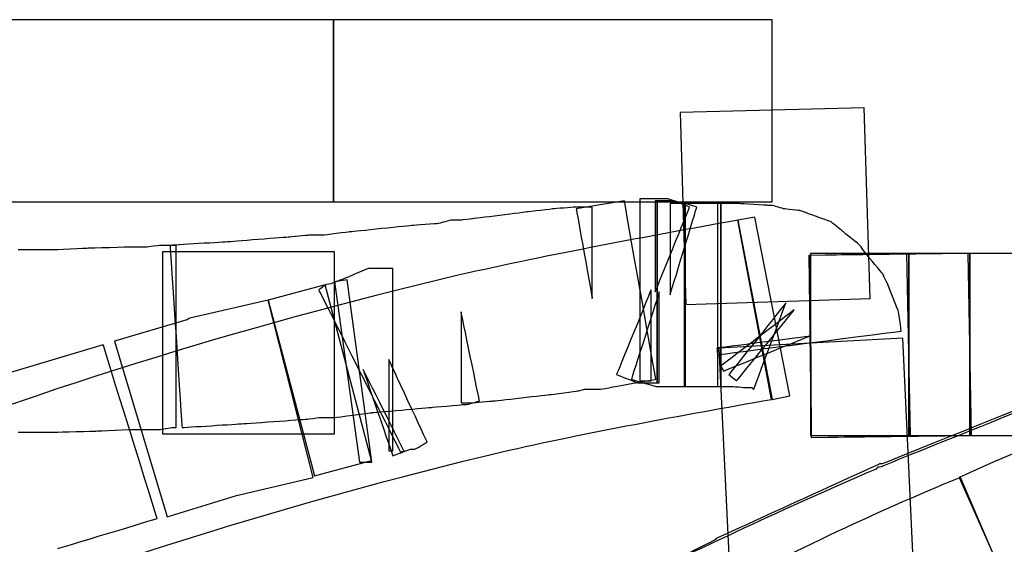
# Model space of a CAD drawing. Units: millimetres. Extents: x 10131 to 11589, y -2646 to -1615.
# Drawn here: x 10388 to 10399, y -2140 to -2134 of the extents above; entities that cross this region are included whole.
import ezdxf

# ---------------------------------------------------------------- set-up
doc = ezdxf.new("R2010")
doc.units = ezdxf.units.MM
doc.layers.add('layer 1', color=7, linetype='Continuous')

# ---------------------------------------------------------------- blocks, each defined once
blk = doc.blocks.new('HAI')
at = {"layer": 'layer 1', "color": 7}
for points, knots in [([(16194.474, 4952.899), (16194.474, 4952.899), (16194.474, 4952.899), (16189.864, 4952.899), (16189.864, 4952.899)], [0.5, 0.5, 0.5, 0.5, 0.5, 0.75, 0.75, 0.75, 0.75]), ([(16194.474, 4950.985), (16194.474, 4950.985), (16194.474, 4950.985), (16194.474, 4952.899), (16194.474, 4952.899)], [0.25, 0.25, 0.25, 0.25, 0.25, 0.5, 0.5, 0.5, 0.5]), ([(16199.083, 4952.899), (16199.083, 4952.899), (16199.083, 4952.899), (16194.474, 4952.899), (16194.474, 4952.899)], [0.5, 0.5, 0.5, 0.5, 0.5, 0.75, 0.75, 0.75, 0.75]), ([(16194.474, 4952.899), (16194.474, 4952.899), (16194.474, 4952.899), (16194.474, 4950.985), (16194.474, 4950.985)], [0.75, 0.75, 0.75, 0.75, 0.75, 1, 1, 1, 1]), ([(16199.083, 4950.985), (16199.083, 4950.985), (16199.083, 4950.985), (16199.083, 4952.899), (16199.083, 4952.899)], [0.25, 0.25, 0.25, 0.25, 0.25, 0.5, 0.5, 0.5, 0.5]), ([(16200.049, 4951.973), (16200.049, 4951.973), (16200.049, 4951.973), (16198.115, 4951.923), (16198.115, 4951.923)], [0.25, 0.25, 0.25, 0.25, 0.25, 0.5, 0.5, 0.5, 0.5]), ([(16198.115, 4951.923), (16198.115, 4951.923), (16198.115, 4951.923), (16198.177, 4949.906), (16198.177, 4949.906)], [0.5, 0.5, 0.5, 0.5, 0.5, 0.75, 0.75, 0.75, 0.75]), ([(16197.86, 4949.122), (16197.86, 4949.122), (16197.86, 4949.122), (16197.53, 4950.997), (16197.53, 4950.997)], [0.9787234, 0.9787234, 0.9787234, 0.9787234, 0.97872341, 1, 1, 1, 1]), ([(16197.991, 4951.016), (16197.991, 4951.016), (16197.991, 4951.016), (16197.692, 4951.016), (16197.692, 4951.016)], [0.85714286, 0.85714286, 0.85714286, 0.85714286, 0.85714287, 0.92857143, 0.92857143, 0.92857143, 0.92857143]), ([(16197.692, 4951.016), (16197.692, 4951.016), (16197.692, 4951.016), (16197.692, 4949.104), (16197.692, 4949.104)], [0.92857143, 0.92857143, 0.92857143, 0.92857143, 0.92857144, 1, 1, 1, 1]), ([(16197.873, 4950.997), (16197.873, 4950.997), (16197.873, 4950.997), (16197.854, 4950.997), (16197.854, 4950.997)], [0.5, 0.5, 0.5, 0.5, 0.50000001, 0.57142857, 0.57142857, 0.57142857, 0.57142857]), ([(16197.854, 4950.997), (16197.854, 4950.997), (16197.854, 4950.997), (16197.854, 4950.041), (16197.854, 4950.041)], [0.57142857, 0.57142857, 0.57142857, 0.57142857, 0.57142858, 0.64285714, 0.64285714, 0.64285714, 0.64285714]), ([(16197.873, 4949.085), (16197.873, 4949.085), (16197.873, 4949.085), (16197.873, 4950.997), (16197.873, 4950.997)], [0.42857143, 0.42857143, 0.42857143, 0.42857143, 0.42857144, 0.5, 0.5, 0.5, 0.5]), ([(16198.047, 4950.997), (16198.047, 4950.997), (16198.047, 4950.997), (16197.873, 4950.997), (16197.873, 4950.997)], [0.35714286, 0.35714286, 0.35714286, 0.35714286, 0.35714287, 0.42857143, 0.42857143, 0.42857143, 0.42857143]), ([(16197.873, 4950.997), (16197.873, 4950.997), (16197.873, 4950.997), (16197.873, 4949.085), (16197.873, 4949.085)], [0.42857143, 0.42857143, 0.42857143, 0.42857143, 0.42857144, 0.5, 0.5, 0.5, 0.5]), ([(16198.172, 4950.949), (16198.172, 4950.949), (16198.172, 4950.949), (16197.991, 4951.016), (16197.991, 4951.016)], [0.78571429, 0.78571429, 0.78571429, 0.78571429, 0.7857143, 0.85714286, 0.85714286, 0.85714286, 0.85714286]), ([(16198.011, 4950.967), (16198.011, 4950.967), (16198.011, 4950.967), (16198.011, 4950.01), (16198.011, 4950.01)], [0.07142857, 0.07142857, 0.07142857, 0.07142857, 0.07142858, 0.14285714, 0.14285714, 0.14285714, 0.14285714]), ([(16198.177, 4950.967), (16198.177, 4950.967), (16198.177, 4950.967), (16198.047, 4950.997), (16198.047, 4950.997)], [0.28571429, 0.28571429, 0.28571429, 0.28571429, 0.2857143, 0.35714286, 0.35714286, 0.35714286, 0.35714286]), ([(16198.159, 4950.967), (16198.159, 4950.967), (16198.159, 4950.967), (16198.159, 4949.047), (16198.159, 4949.047)], [0.25, 0.25, 0.25, 0.25, 0.25, 0.5, 0.5, 0.5, 0.5]), ([(16198.172, 4949.047), (16198.172, 4949.047), (16198.172, 4949.047), (16198.172, 4950.967), (16198.172, 4950.967)], [0.92857143, 0.92857143, 0.92857143, 0.92857143, 0.92857144, 1, 1, 1, 1]), ([(16198.291, 4950.93), (16198.291, 4950.93), (16198.291, 4950.93), (16198.177, 4950.967), (16198.177, 4950.967)], [0.21428571, 0.21428571, 0.21428571, 0.21428571, 0.21428572, 0.28571429, 0.28571429, 0.28571429, 0.28571429]), ([(16198.509, 4950.967), (16198.509, 4950.967), (16198.509, 4950.967), (16198.509, 4949.047), (16198.509, 4949.047)], [0.25, 0.25, 0.25, 0.25, 0.25, 0.5, 0.5, 0.5, 0.5]), ([(16198.709, 4950.967), (16198.709, 4950.967), (16198.709, 4950.967), (16198.54, 4950.967), (16198.54, 4950.967)], [0.46875, 0.46875, 0.46875, 0.46875, 0.46875001, 0.5, 0.5, 0.5, 0.5]), ([(16198.54, 4950.967), (16198.54, 4950.967), (16198.54, 4950.967), (16198.54, 4949.047), (16198.54, 4949.047)], [0.5, 0.5, 0.5, 0.5, 0.50000001, 0.53125, 0.53125, 0.53125, 0.53125]), ([(16198.546, 4949.047), (16198.546, 4949.047), (16198.546, 4949.047), (16198.546, 4950.967), (16198.546, 4950.967)], [0.75, 0.75, 0.75, 0.75, 0.75, 1, 1, 1, 1]), ([(16198.546, 4949.047), (16198.546, 4949.047), (16198.546, 4949.047), (16198.546, 4950.967), (16198.546, 4950.967)], [0.75, 0.75, 0.75, 0.75, 0.75, 1, 1, 1, 1]), ([(16198.739, 4950.967), (16198.739, 4950.967), (16198.739, 4950.967), (16198.709, 4950.967), (16198.709, 4950.967)], [0.4375, 0.4375, 0.4375, 0.4375, 0.43750001, 0.46875, 0.46875, 0.46875, 0.46875]), ([(16199.039, 4950.949), (16199.039, 4950.949), (16199.039, 4950.949), (16198.739, 4950.967), (16198.739, 4950.967)], [0.40625, 0.40625, 0.40625, 0.40625, 0.40625001, 0.4375, 0.4375, 0.4375, 0.4375]), ([(16196.512, 4950.88), (16196.512, 4950.88), (16196.512, 4950.88), (16195.927, 4950.806), (16195.927, 4950.806)], [0.17021277, 0.17021277, 0.17021277, 0.17021277, 0.17021278, 0.19148936, 0.19148936, 0.19148936, 0.19148936]), ([(16196.787, 4950.912), (16196.787, 4950.912), (16196.787, 4950.912), (16196.512, 4950.88), (16196.512, 4950.88)], [0.14893617, 0.14893617, 0.14893617, 0.14893617, 0.14893618, 0.17021277, 0.17021277, 0.17021277, 0.17021277]), ([(16197, 4950.93), (16197, 4950.93), (16197, 4950.93), (16196.787, 4950.912), (16196.787, 4950.912)], [0.12765957, 0.12765957, 0.12765957, 0.12765957, 0.12765958, 0.14893617, 0.14893617, 0.14893617, 0.14893617]), ([(16197.049, 4950.93), (16197.049, 4950.93), (16197.049, 4950.93), (16197, 4950.93), (16197, 4950.93)], [0.10638298, 0.10638298, 0.10638298, 0.10638298, 0.10638299, 0.12765957, 0.12765957, 0.12765957, 0.12765957]), ([(16197.024, 4950.912), (16197.024, 4950.912), (16197.024, 4950.912), (16197.193, 4949.972), (16197.193, 4949.972)], [0.0212766, 0.0212766, 0.0212766, 0.0212766, 0.02127661, 0.04255319, 0.04255319, 0.04255319, 0.04255319]), ([(16197.13, 4950.93), (16197.13, 4950.93), (16197.13, 4950.93), (16197.049, 4950.93), (16197.049, 4950.93)], [0.08510638, 0.08510638, 0.08510638, 0.08510638, 0.08510639, 0.10638298, 0.10638298, 0.10638298, 0.10638298]), ([(16197.193, 4950.93), (16197.193, 4950.93), (16197.193, 4950.93), (16197.13, 4950.93), (16197.13, 4950.93)], [0.06382979, 0.06382979, 0.06382979, 0.06382979, 0.0638298, 0.08510638, 0.08510638, 0.08510638, 0.08510638]), ([(16197.193, 4949.972), (16197.193, 4949.972), (16197.193, 4949.972), (16197.193, 4950.93), (16197.193, 4950.93)], [0.04255319, 0.04255319, 0.04255319, 0.04255319, 0.0425532, 0.06382979, 0.06382979, 0.06382979, 0.06382979]), ([(16197.854, 4950.041), (16197.854, 4950.041), (16197.854, 4950.041), (16198.215, 4950.93), (16198.215, 4950.93)], [0.64285714, 0.64285714, 0.64285714, 0.64285714, 0.64285715, 0.71428571, 0.71428571, 0.71428571, 0.71428571]), ([(16198.011, 4950.01), (16198.011, 4950.01), (16198.011, 4950.01), (16198.291, 4950.93), (16198.291, 4950.93)], [0.14285714, 0.14285714, 0.14285714, 0.14285714, 0.14285715, 0.21428571, 0.21428571, 0.21428571, 0.21428571]), ([(16198.215, 4950.93), (16198.215, 4950.93), (16198.215, 4950.93), (16198.172, 4950.949), (16198.172, 4950.949)], [0.71428571, 0.71428571, 0.71428571, 0.71428571, 0.71428572, 0.78571429, 0.78571429, 0.78571429, 0.78571429]), ([(16199.083, 4950.949), (16199.083, 4950.949), (16199.083, 4950.949), (16199.039, 4950.949), (16199.039, 4950.949)], [0.375, 0.375, 0.375, 0.375, 0.37500001, 0.40625, 0.40625, 0.40625, 0.40625]), ([(16199.208, 4950.912), (16199.208, 4950.912), (16199.208, 4950.912), (16199.083, 4950.949), (16199.083, 4950.949)], [0.34375, 0.34375, 0.34375, 0.34375, 0.34375001, 0.375, 0.375, 0.375, 0.375]), ([(16199.382, 4950.893), (16199.382, 4950.893), (16199.382, 4950.893), (16199.208, 4950.912), (16199.208, 4950.912)], [0.3125, 0.3125, 0.3125, 0.3125, 0.31250001, 0.34375, 0.34375, 0.34375, 0.34375]), ([(16199.464, 4950.861), (16199.464, 4950.861), (16199.464, 4950.861), (16199.382, 4950.893), (16199.382, 4950.893)], [0.28125, 0.28125, 0.28125, 0.28125, 0.28125001, 0.3125, 0.3125, 0.3125, 0.3125]), ([(16195.714, 4950.794), (16195.714, 4950.794), (16195.714, 4950.794), (16195.572, 4950.757), (16195.572, 4950.757)], [0.25531915, 0.25531915, 0.25531915, 0.25531915, 0.25531916, 0.27659574, 0.27659574, 0.27659574, 0.27659574]), ([(16195.814, 4950.794), (16195.814, 4950.794), (16195.814, 4950.794), (16195.714, 4950.794), (16195.714, 4950.794)], [0.23404255, 0.23404255, 0.23404255, 0.23404255, 0.23404256, 0.25531915, 0.25531915, 0.25531915, 0.25531915]), ([(16195.821, 4950.794), (16195.821, 4950.794), (16195.821, 4950.794), (16195.814, 4950.794), (16195.814, 4950.794)], [0.21276596, 0.21276596, 0.21276596, 0.21276596, 0.21276597, 0.23404255, 0.23404255, 0.23404255, 0.23404255]), ([(16195.927, 4950.806), (16195.927, 4950.806), (16195.927, 4950.806), (16195.821, 4950.794), (16195.821, 4950.794)], [0.19148936, 0.19148936, 0.19148936, 0.19148936, 0.19148937, 0.21276596, 0.21276596, 0.21276596, 0.21276596]), ([(16198.902, 4950.825), (16198.902, 4950.825), (16198.902, 4950.825), (16198.721, 4950.794), (16198.721, 4950.794)], [0.5, 0.5, 0.5, 0.5, 0.5, 0.75, 0.75, 0.75, 0.75]), ([(16199.076, 4948.911), (16199.076, 4948.911), (16199.076, 4948.911), (16198.721, 4950.794), (16198.721, 4950.794)], [0.875, 0.875, 0.875, 0.875, 0.875, 1, 1, 1, 1]), ([(16198.721, 4950.794), (16198.721, 4950.794), (16198.721, 4950.794), (16199.083, 4948.911), (16199.083, 4948.911)], [0.75, 0.75, 0.75, 0.75, 0.75, 1, 1, 1, 1]), ([(16199.269, 4948.948), (16199.269, 4948.948), (16199.269, 4948.948), (16198.902, 4950.825), (16198.902, 4950.825)], [0.25, 0.25, 0.25, 0.25, 0.25, 0.5, 0.5, 0.5, 0.5]), ([(16199.701, 4950.776), (16199.701, 4950.776), (16199.701, 4950.776), (16199.464, 4950.861), (16199.464, 4950.861)], [0.25, 0.25, 0.25, 0.25, 0.25000001, 0.28125, 0.28125, 0.28125, 0.28125]), ([(16199.831, 4950.67), (16199.831, 4950.67), (16199.831, 4950.67), (16199.701, 4950.776), (16199.701, 4950.776)], [0.21875, 0.21875, 0.21875, 0.21875, 0.21875001, 0.25, 0.25, 0.25, 0.25]), ([(16194.641, 4950.67), (16194.641, 4950.67), (16194.641, 4950.67), (16194.367, 4950.634), (16194.367, 4950.634)], [0.34042553, 0.34042553, 0.34042553, 0.34042553, 0.34042554, 0.36170213, 0.36170213, 0.36170213, 0.36170213]), ([(16194.66, 4950.67), (16194.66, 4950.67), (16194.66, 4950.67), (16194.641, 4950.67), (16194.641, 4950.67)], [0.31914894, 0.31914894, 0.31914894, 0.31914894, 0.31914895, 0.34042553, 0.34042553, 0.34042553, 0.34042553]), ([(16195.303, 4950.738), (16195.303, 4950.738), (16195.303, 4950.738), (16194.66, 4950.67), (16194.66, 4950.67)], [0.29787234, 0.29787234, 0.29787234, 0.29787234, 0.29787235, 0.31914894, 0.31914894, 0.31914894, 0.31914894]), ([(16195.572, 4950.757), (16195.572, 4950.757), (16195.572, 4950.757), (16195.303, 4950.738), (16195.303, 4950.738)], [0.27659574, 0.27659574, 0.27659574, 0.27659574, 0.27659575, 0.29787234, 0.29787234, 0.29787234, 0.29787234]), ([(16200.005, 4950.528), (16200.005, 4950.528), (16200.005, 4950.528), (16199.831, 4950.67), (16199.831, 4950.67)], [0.1875, 0.1875, 0.1875, 0.1875, 0.18750001, 0.21875, 0.21875, 0.21875, 0.21875]), ([(16193.363, 4950.565), (16193.363, 4950.565), (16193.363, 4950.565), (16192.757, 4950.528), (16192.757, 4950.528)], [0.44680851, 0.44680851, 0.44680851, 0.44680851, 0.44680852, 0.46808511, 0.46808511, 0.46808511, 0.46808511]), ([(16194.005, 4950.615), (16194.005, 4950.615), (16194.005, 4950.615), (16193.363, 4950.565), (16193.363, 4950.565)], [0.42553191, 0.42553191, 0.42553191, 0.42553191, 0.42553192, 0.44680851, 0.44680851, 0.44680851, 0.44680851]), ([(16194.211, 4950.634), (16194.211, 4950.634), (16194.211, 4950.634), (16194.005, 4950.615), (16194.005, 4950.615)], [0.40425532, 0.40425532, 0.40425532, 0.40425532, 0.40425533, 0.42553191, 0.42553191, 0.42553191, 0.42553191]), ([(16194.26, 4950.634), (16194.26, 4950.634), (16194.26, 4950.634), (16194.211, 4950.634), (16194.211, 4950.634)], [0.38297872, 0.38297872, 0.38297872, 0.38297872, 0.38297873, 0.40425532, 0.40425532, 0.40425532, 0.40425532]), ([(16194.367, 4950.634), (16194.367, 4950.634), (16194.367, 4950.634), (16194.26, 4950.634), (16194.26, 4950.634)], [0.36170213, 0.36170213, 0.36170213, 0.36170213, 0.36170214, 0.38297872, 0.38297872, 0.38297872, 0.38297872]), ([(16191.336, 4950.48), (16191.336, 4950.48), (16191.336, 4950.48), (16191.16, 4950.48), (16191.16, 4950.48)], [0.40909091, 0.40909091, 0.40909091, 0.40909091, 0.40909092, 0.45454545, 0.45454545, 0.45454545, 0.45454545]), ([(16191.429, 4950.48), (16191.429, 4950.48), (16191.429, 4950.48), (16191.336, 4950.48), (16191.336, 4950.48)], [0.36363636, 0.36363636, 0.36363636, 0.36363636, 0.36363637, 0.40909091, 0.40909091, 0.40909091, 0.40909091]), ([(16191.517, 4950.48), (16191.517, 4950.48), (16191.517, 4950.48), (16191.429, 4950.48), (16191.429, 4950.48)], [0.31818182, 0.31818182, 0.31818182, 0.31818182, 0.31818183, 0.36363636, 0.36363636, 0.36363636, 0.36363636]), ([(16191.897, 4950.498), (16191.897, 4950.498), (16191.897, 4950.498), (16191.517, 4950.48), (16191.517, 4950.48)], [0.27272727, 0.27272727, 0.27272727, 0.27272727, 0.27272728, 0.31818182, 0.31818182, 0.31818182, 0.31818182]), ([(16192.346, 4950.51), (16192.346, 4950.51), (16192.346, 4950.51), (16191.897, 4950.498), (16191.897, 4950.498)], [0.22727273, 0.22727273, 0.22727273, 0.22727273, 0.22727274, 0.27272727, 0.27272727, 0.27272727, 0.27272727]), ([(16192.365, 4950.51), (16192.365, 4950.51), (16192.365, 4950.51), (16192.346, 4950.51), (16192.346, 4950.51)], [0.18181818, 0.18181818, 0.18181818, 0.18181818, 0.18181819, 0.22727273, 0.22727273, 0.22727273, 0.22727273]), ([(16192.514, 4950.51), (16192.514, 4950.51), (16192.514, 4950.51), (16192.365, 4950.51), (16192.365, 4950.51)], [0.13636364, 0.13636364, 0.13636364, 0.13636364, 0.13636365, 0.18181818, 0.18181818, 0.18181818, 0.18181818]), ([(16192.646, 4950.528), (16192.646, 4950.528), (16192.646, 4950.528), (16192.514, 4950.51), (16192.514, 4950.51)], [0.09090909, 0.09090909, 0.09090909, 0.09090909, 0.0909091, 0.13636364, 0.13636364, 0.13636364, 0.13636364]), ([(16192.708, 4950.528), (16192.708, 4950.528), (16192.708, 4950.528), (16192.646, 4950.528), (16192.646, 4950.528)], [0.04545455, 0.04545455, 0.04545455, 0.04545455, 0.04545456, 0.09090909, 0.09090909, 0.09090909, 0.09090909]), ([(16194.485, 4950.462), (16194.485, 4950.462), (16194.485, 4950.462), (16192.676, 4950.462), (16192.676, 4950.462)], [0.5, 0.5, 0.5, 0.5, 0.5, 0.75, 0.75, 0.75, 0.75]), ([(16192.676, 4950.462), (16192.676, 4950.462), (16192.676, 4950.462), (16192.676, 4948.548), (16192.676, 4948.548)], [0.75, 0.75, 0.75, 0.75, 0.75, 1, 1, 1, 1]), ([(16192.757, 4950.528), (16192.757, 4950.528), (16192.757, 4950.528), (16192.883, 4948.615), (16192.883, 4948.615)], [0.46808511, 0.46808511, 0.46808511, 0.46808511, 0.46808512, 0.4893617, 0.4893617, 0.4893617, 0.4893617]), ([(16192.82, 4948.615), (16192.82, 4948.615), (16192.82, 4948.615), (16192.82, 4950.528), (16192.82, 4950.528)], [0.95454545, 0.95454545, 0.95454545, 0.95454545, 0.95454546, 1, 1, 1, 1]), ([(16194.485, 4948.548), (16194.485, 4948.548), (16194.485, 4948.548), (16194.485, 4950.462), (16194.485, 4950.462)], [0.25, 0.25, 0.25, 0.25, 0.25, 0.5, 0.5, 0.5, 0.5]), ([(16200.082, 4950.423), (16200.082, 4950.423), (16200.082, 4950.423), (16200.005, 4950.528), (16200.005, 4950.528)], [0.15625, 0.15625, 0.15625, 0.15625, 0.15625001, 0.1875, 0.1875, 0.1875, 0.1875]), ([(16199.469, 4950.423), (16199.469, 4950.423), (16199.469, 4950.423), (16199.494, 4948.511), (16199.494, 4948.511)], [0.25, 0.25, 0.25, 0.25, 0.25, 0.5, 0.5, 0.5, 0.5]), ([(16201.141, 4950.442), (16201.141, 4950.442), (16201.141, 4950.442), (16199.483, 4950.423), (16199.483, 4950.423)], [0.5, 0.5, 0.5, 0.5, 0.5, 0.75, 0.75, 0.75, 0.75]), ([(16199.483, 4950.423), (16199.483, 4950.423), (16199.483, 4950.423), (16199.494, 4948.511), (16199.494, 4948.511)], [0.75, 0.75, 0.75, 0.75, 0.75, 1, 1, 1, 1]), ([(16200.518, 4950.442), (16200.518, 4950.442), (16200.518, 4950.442), (16199.487, 4950.442), (16199.487, 4950.442)], [0.5, 0.5, 0.5, 0.5, 0.5, 0.75, 0.75, 0.75, 0.75]), ([(16199.487, 4950.442), (16199.487, 4950.442), (16199.487, 4950.442), (16199.487, 4948.53), (16199.487, 4948.53)], [0.75, 0.75, 0.75, 0.75, 0.75, 1, 1, 1, 1]), ([(16200.242, 4950.232), (16200.242, 4950.232), (16200.242, 4950.232), (16200.082, 4950.423), (16200.082, 4950.423)], [0.125, 0.125, 0.125, 0.125, 0.12500001, 0.15625, 0.15625, 0.15625, 0.15625]), ([(16200.537, 4948.53), (16200.537, 4948.53), (16200.537, 4948.53), (16200.499, 4950.442), (16200.499, 4950.442)], [0.75, 0.75, 0.75, 0.75, 0.75, 1, 1, 1, 1]), ([(16201.159, 4950.442), (16201.159, 4950.442), (16201.159, 4950.442), (16200.518, 4950.442), (16200.518, 4950.442)], [0.5, 0.5, 0.5, 0.5, 0.5, 0.75, 0.75, 0.75, 0.75]), ([(16200.518, 4950.442), (16200.518, 4950.442), (16200.518, 4950.442), (16200.518, 4948.53), (16200.518, 4948.53)], [0.75, 0.75, 0.75, 0.75, 0.75, 1, 1, 1, 1]), ([(16200.518, 4948.53), (16200.518, 4948.53), (16200.518, 4948.53), (16200.518, 4950.442), (16200.518, 4950.442)], [0.25, 0.25, 0.25, 0.25, 0.25, 0.5, 0.5, 0.5, 0.5]), ([(16201.178, 4948.53), (16201.178, 4948.53), (16201.178, 4948.53), (16201.141, 4950.442), (16201.141, 4950.442)], [0.25, 0.25, 0.25, 0.25, 0.25, 0.5, 0.5, 0.5, 0.5]), ([(16201.159, 4948.53), (16201.159, 4948.53), (16201.159, 4948.53), (16201.159, 4950.442), (16201.159, 4950.442)], [0.25, 0.25, 0.25, 0.25, 0.25, 0.5, 0.5, 0.5, 0.5]), ([(16207.178, 4950.442), (16207.178, 4950.442), (16207.178, 4950.442), (16201.159, 4950.442), (16201.159, 4950.442)], [0.5, 0.5, 0.5, 0.5, 0.5, 0.75, 0.75, 0.75, 0.75]), ([(16201.159, 4950.442), (16201.159, 4950.442), (16201.159, 4950.442), (16201.159, 4948.53), (16201.159, 4948.53)], [0.75, 0.75, 0.75, 0.75, 0.75, 1, 1, 1, 1]), ([(16194.841, 4950.287), (16194.841, 4950.287), (16194.841, 4950.287), (16194.597, 4950.183), (16194.597, 4950.183)], [0.11764706, 0.11764706, 0.11764706, 0.11764706, 0.11764707, 0.17647059, 0.17647059, 0.17647059, 0.17647059]), ([(16195.054, 4950.287), (16195.054, 4950.287), (16195.054, 4950.287), (16194.841, 4950.287), (16194.841, 4950.287)], [0.05882353, 0.05882353, 0.05882353, 0.05882353, 0.05882354, 0.11764706, 0.11764706, 0.11764706, 0.11764706]), ([(16195.097, 4948.369), (16195.097, 4948.369), (16195.097, 4948.369), (16195.097, 4950.287), (16195.097, 4950.287)], [0.94117647, 0.94117647, 0.94117647, 0.94117647, 0.94117648, 1, 1, 1, 1]), ([(16195.784, 4950.214), (16195.784, 4950.214), (16193.505, 4949.677), (16191.274, 4948.98), (16189.052, 4948.109)], [0.125, 0.125, 0.125, 0.125, 0.125, 0.25, 0.25, 0.25, 0.25]), ([(16194.597, 4950.183), (16194.597, 4950.183), (16194.597, 4950.183), (16194.455, 4950.128), (16194.455, 4950.128)], [0.17647059, 0.17647059, 0.17647059, 0.17647059, 0.1764706, 0.23529412, 0.23529412, 0.23529412, 0.23529412]), ([(16194.485, 4950.147), (16194.485, 4950.147), (16194.485, 4950.147), (16194.747, 4948.252), (16194.747, 4948.252)], [0.25, 0.25, 0.25, 0.25, 0.25, 0.5, 0.5, 0.5, 0.5]), ([(16194.878, 4948.252), (16194.878, 4948.252), (16194.878, 4948.252), (16194.617, 4950.165), (16194.617, 4950.165)], [0.75, 0.75, 0.75, 0.75, 0.75, 1, 1, 1, 1]), ([(16200.299, 4950.115), (16200.299, 4950.115), (16200.299, 4950.115), (16200.242, 4950.232), (16200.242, 4950.232)], [0.09375, 0.09375, 0.09375, 0.09375, 0.09375001, 0.125, 0.125, 0.125, 0.125]), ([(16194.392, 4950.115), (16194.392, 4950.115), (16194.392, 4950.115), (16194.318, 4950.06), (16194.318, 4950.06)], [0.29411765, 0.29411765, 0.29411765, 0.29411765, 0.29411766, 0.35294118, 0.35294118, 0.35294118, 0.35294118]), ([(16194.318, 4950.06), (16194.318, 4950.06), (16194.318, 4950.06), (16195.178, 4948.357), (16195.178, 4948.357)], [0.35294118, 0.35294118, 0.35294118, 0.35294118, 0.35294119, 0.41176471, 0.41176471, 0.41176471, 0.41176471]), ([(16194.872, 4948.27), (16194.872, 4948.27), (16194.872, 4948.27), (16194.386, 4950.115), (16194.386, 4950.115)], [0.75, 0.75, 0.75, 0.75, 0.75, 1, 1, 1, 1]), ([(16194.455, 4950.128), (16194.455, 4950.128), (16194.455, 4950.128), (16194.392, 4950.115), (16194.392, 4950.115)], [0.23529412, 0.23529412, 0.23529412, 0.23529412, 0.23529413, 0.29411765, 0.29411765, 0.29411765, 0.29411765]), ([(16197.81, 4950.06), (16197.81, 4950.06), (16197.81, 4950.06), (16197.448, 4949.171), (16197.448, 4949.171)], [0.14285714, 0.14285714, 0.14285714, 0.14285714, 0.14285715, 0.21428571, 0.21428571, 0.21428571, 0.21428571]), ([(16197.897, 4950.041), (16197.897, 4950.041), (16197.897, 4950.041), (16197.604, 4949.122), (16197.604, 4949.122)], [0.64285714, 0.64285714, 0.64285714, 0.64285714, 0.64285715, 0.71428571, 0.71428571, 0.71428571, 0.71428571]), ([(16197.81, 4949.104), (16197.81, 4949.104), (16197.81, 4949.104), (16197.81, 4950.06), (16197.81, 4950.06)], [0.07142857, 0.07142857, 0.07142857, 0.07142857, 0.07142858, 0.14285714, 0.14285714, 0.14285714, 0.14285714]), ([(16197.897, 4949.085), (16197.897, 4949.085), (16197.897, 4949.085), (16197.897, 4950.041), (16197.897, 4950.041)], [0.57142857, 0.57142857, 0.57142857, 0.57142857, 0.57142858, 0.64285714, 0.64285714, 0.64285714, 0.64285714]), ([(16200.411, 4949.832), (16200.411, 4949.832), (16200.411, 4949.832), (16200.299, 4950.115), (16200.299, 4950.115)], [0.0625, 0.0625, 0.0625, 0.0625, 0.06250001, 0.09375, 0.09375, 0.09375, 0.09375]), ([(16194.26, 4948.091), (16194.26, 4948.091), (16194.26, 4948.091), (16193.787, 4949.954), (16193.787, 4949.954)], [0.8571429, 0.8571429, 0.8571429, 0.8571429, 0.8571429, 1, 1, 1, 1]), ([(16193.787, 4949.954), (16193.787, 4949.954), (16193.787, 4949.954), (16194.274, 4948.109), (16194.274, 4948.109)], [0.25, 0.25, 0.25, 0.25, 0.25, 0.5, 0.5, 0.5, 0.5]), ([(16198.177, 4949.906), (16198.177, 4949.906), (16198.177, 4949.906), (16200.112, 4949.972), (16200.112, 4949.972)], [0.75, 0.75, 0.75, 0.75, 0.75, 1, 1, 1, 1]), ([(16196.008, 4948.893), (16196.008, 4948.893), (16196.008, 4948.893), (16195.814, 4949.832), (16195.814, 4949.832)], [0.72340426, 0.72340426, 0.72340426, 0.72340426, 0.72340427, 0.74468085, 0.74468085, 0.74468085, 0.74468085]), ([(16195.814, 4949.832), (16195.814, 4949.832), (16195.814, 4949.832), (16195.814, 4948.875), (16195.814, 4948.875)], [0.74468085, 0.74468085, 0.74468085, 0.74468085, 0.74468086, 0.76595745, 0.76595745, 0.76595745, 0.76595745]), ([(16199.313, 4949.85), (16199.313, 4949.85), (16199.313, 4949.85), (16198.54, 4949.258), (16198.54, 4949.258)], [0.78125, 0.78125, 0.78125, 0.78125, 0.78125001, 0.8125, 0.8125, 0.8125, 0.8125]), ([(16199.227, 4949.924), (16199.227, 4949.924), (16199.227, 4949.924), (16198.628, 4949.171), (16198.628, 4949.171)], [0.6875, 0.6875, 0.6875, 0.6875, 0.68750001, 0.71875, 0.71875, 0.71875, 0.71875]), ([(16198.709, 4949.104), (16198.709, 4949.104), (16198.709, 4949.104), (16199.313, 4949.85), (16199.313, 4949.85)], [0.75, 0.75, 0.75, 0.75, 0.75000001, 0.78125, 0.78125, 0.78125, 0.78125]), ([(16198.89, 4949.017), (16198.89, 4949.017), (16198.89, 4949.017), (16199.227, 4949.924), (16199.227, 4949.924)], [0.65625, 0.65625, 0.65625, 0.65625, 0.65625001, 0.6875, 0.6875, 0.6875, 0.6875]), ([(16200.43, 4949.696), (16200.43, 4949.696), (16200.43, 4949.696), (16200.411, 4949.832), (16200.411, 4949.832)], [0.03125, 0.03125, 0.03125, 0.03125, 0.03125001, 0.0625, 0.0625, 0.0625, 0.0625]), ([(16192.932, 4949.745), (16192.932, 4949.745), (16192.932, 4949.745), (16192.172, 4949.522), (16192.172, 4949.522)], [0.2857143, 0.2857143, 0.2857143, 0.2857143, 0.2857143, 0.4285714, 0.4285714, 0.4285714, 0.4285714]), ([(16192.964, 4949.764), (16192.964, 4949.764), (16192.964, 4949.764), (16192.932, 4949.745), (16192.932, 4949.745)], [0.1428571, 0.1428571, 0.1428571, 0.1428571, 0.1428572, 0.2857143, 0.2857143, 0.2857143, 0.2857143]), ([(16198.509, 4949.38), (16198.509, 4949.38), (16198.509, 4949.38), (16200.437, 4949.628), (16200.437, 4949.628)], [0.96875, 0.96875, 0.96875, 0.96875, 0.96875001, 1, 1, 1, 1]), ([(16192.172, 4949.522), (16192.172, 4949.522), (16192.172, 4949.522), (16192.727, 4947.678), (16192.727, 4947.678)], [0.4285714, 0.4285714, 0.4285714, 0.4285714, 0.4285714, 0.5714286, 0.5714286, 0.5714286, 0.5714286]), ([(16199.469, 4949.573), (16199.469, 4949.573), (16199.469, 4949.573), (16198.503, 4949.449), (16198.503, 4949.449)], [0.90625, 0.90625, 0.90625, 0.90625, 0.90625001, 0.9375, 0.9375, 0.9375, 0.9375]), ([(16200.456, 4949.553), (16200.456, 4949.553), (16200.456, 4949.553), (16198.521, 4949.449), (16198.521, 4949.449)], [0.25, 0.25, 0.25, 0.25, 0.25, 0.5, 0.5, 0.5, 0.5]), ([(16198.572, 4949.208), (16198.572, 4949.208), (16198.572, 4949.208), (16199.469, 4949.573), (16199.469, 4949.573)], [0.875, 0.875, 0.875, 0.875, 0.87500001, 0.90625, 0.90625, 0.90625, 0.90625]), ([(16192.621, 4947.659), (16192.621, 4947.659), (16192.621, 4947.659), (16192.053, 4949.485), (16192.053, 4949.485)], [0.9375, 0.9375, 0.9375, 0.9375, 0.93750001, 1, 1, 1, 1]), ([(16198.503, 4949.449), (16198.503, 4949.449), (16198.503, 4949.449), (16198.509, 4949.38), (16198.509, 4949.38)], [0.9375, 0.9375, 0.9375, 0.9375, 0.93750001, 0.96875, 0.96875, 0.96875, 0.96875]), ([(16198.521, 4949.449), (16198.521, 4949.449), (16198.521, 4949.449), (16198.647, 4946.839), (16198.647, 4946.839)], [0.5, 0.5, 0.5, 0.5, 0.5, 0.75, 0.75, 0.75, 0.75]), ([(16195.458, 4948.461), (16195.458, 4948.461), (16195.458, 4948.461), (16195.054, 4949.331), (16195.054, 4949.331)], [0.76470588, 0.76470588, 0.76470588, 0.76470588, 0.76470589, 0.82352941, 0.82352941, 0.82352941, 0.82352941]), ([(16195.054, 4949.331), (16195.054, 4949.331), (16195.054, 4949.331), (16195.054, 4948.369), (16195.054, 4948.369)], [0.82352941, 0.82352941, 0.82352941, 0.82352941, 0.82352942, 0.88235294, 0.88235294, 0.88235294, 0.88235294]), ([(16195.215, 4948.369), (16195.215, 4948.369), (16195.215, 4948.369), (16194.784, 4949.226), (16194.784, 4949.226)], [0.47058824, 0.47058824, 0.47058824, 0.47058824, 0.47058825, 0.52941176, 0.52941176, 0.52941176, 0.52941176]), ([(16194.784, 4949.226), (16194.784, 4949.226), (16194.784, 4949.226), (16195.097, 4948.319), (16195.097, 4948.319)], [0.52941176, 0.52941176, 0.52941176, 0.52941176, 0.52941177, 0.58823529, 0.58823529, 0.58823529, 0.58823529]), ([(16198.54, 4949.258), (16198.54, 4949.258), (16198.54, 4949.258), (16198.546, 4949.258), (16198.546, 4949.258)], [0.8125, 0.8125, 0.8125, 0.8125, 0.81250001, 0.84375, 0.84375, 0.84375, 0.84375]), ([(16198.546, 4949.258), (16198.546, 4949.258), (16198.546, 4949.258), (16198.572, 4949.208), (16198.572, 4949.208)], [0.84375, 0.84375, 0.84375, 0.84375, 0.84375001, 0.875, 0.875, 0.875, 0.875]), ([(16197.274, 4949.017), (16197.274, 4949.017), (16197.274, 4949.017), (16197.86, 4949.122), (16197.86, 4949.122)], [0.95744681, 0.95744681, 0.95744681, 0.95744681, 0.95744682, 0.9787234, 0.9787234, 0.9787234, 0.9787234]), ([(16197.448, 4949.171), (16197.448, 4949.171), (16197.448, 4949.171), (16197.499, 4949.152), (16197.499, 4949.152)], [0.21428571, 0.21428571, 0.21428571, 0.21428571, 0.21428572, 0.28571429, 0.28571429, 0.28571429, 0.28571429]), ([(16197.499, 4949.152), (16197.499, 4949.152), (16197.499, 4949.152), (16197.667, 4949.085), (16197.667, 4949.085)], [0.28571429, 0.28571429, 0.28571429, 0.28571429, 0.2857143, 0.35714286, 0.35714286, 0.35714286, 0.35714286]), ([(16197.604, 4949.122), (16197.604, 4949.122), (16197.604, 4949.122), (16197.729, 4949.085), (16197.729, 4949.085)], [0.71428571, 0.71428571, 0.71428571, 0.71428571, 0.71428572, 0.78571429, 0.78571429, 0.78571429, 0.78571429]), ([(16198.628, 4949.171), (16198.628, 4949.171), (16198.628, 4949.171), (16198.709, 4949.104), (16198.709, 4949.104)], [0.71875, 0.71875, 0.71875, 0.71875, 0.71875001, 0.75, 0.75, 0.75, 0.75]), ([(16197.037, 4948.999), (16197.037, 4948.999), (16197.037, 4948.999), (16197.112, 4949.017), (16197.112, 4949.017)], [0.87234043, 0.87234043, 0.87234043, 0.87234043, 0.87234044, 0.89361702, 0.89361702, 0.89361702, 0.89361702]), ([(16197.112, 4949.017), (16197.112, 4949.017), (16197.112, 4949.017), (16197.13, 4949.017), (16197.13, 4949.017)], [0.89361702, 0.89361702, 0.89361702, 0.89361702, 0.89361703, 0.91489362, 0.91489362, 0.91489362, 0.91489362]), ([(16197.13, 4949.017), (16197.13, 4949.017), (16197.13, 4949.017), (16197.193, 4949.017), (16197.193, 4949.017)], [0.91489362, 0.91489362, 0.91489362, 0.91489362, 0.91489363, 0.93617021, 0.93617021, 0.93617021, 0.93617021]), ([(16197.193, 4949.017), (16197.193, 4949.017), (16197.193, 4949.017), (16197.274, 4949.017), (16197.274, 4949.017)], [0.93617021, 0.93617021, 0.93617021, 0.93617021, 0.93617022, 0.95744681, 0.95744681, 0.95744681, 0.95744681]), ([(16197.667, 4949.085), (16197.667, 4949.085), (16197.667, 4949.085), (16197.873, 4949.085), (16197.873, 4949.085)], [0.35714286, 0.35714286, 0.35714286, 0.35714286, 0.35714287, 0.42857143, 0.42857143, 0.42857143, 0.42857143]), ([(16197.729, 4949.085), (16197.729, 4949.085), (16197.729, 4949.085), (16197.86, 4949.047), (16197.86, 4949.047)], [0.78571429, 0.78571429, 0.78571429, 0.78571429, 0.7857143, 0.85714286, 0.85714286, 0.85714286, 0.85714286]), ([(16197.86, 4949.047), (16197.86, 4949.047), (16197.86, 4949.047), (16198.172, 4949.047), (16198.172, 4949.047)], [0.85714286, 0.85714286, 0.85714286, 0.85714286, 0.85714287, 0.92857143, 0.92857143, 0.92857143, 0.92857143]), ([(16197.873, 4949.085), (16197.873, 4949.085), (16197.873, 4949.085), (16197.897, 4949.085), (16197.897, 4949.085)], [0.5, 0.5, 0.5, 0.5, 0.50000001, 0.57142857, 0.57142857, 0.57142857, 0.57142857]), ([(16198.159, 4949.047), (16198.159, 4949.047), (16198.159, 4949.047), (16198.546, 4949.047), (16198.546, 4949.047)], [0.5, 0.5, 0.5, 0.5, 0.5, 0.75, 0.75, 0.75, 0.75]), ([(16198.509, 4949.047), (16198.509, 4949.047), (16198.509, 4949.047), (16198.546, 4949.047), (16198.546, 4949.047)], [0.5, 0.5, 0.5, 0.5, 0.5, 0.75, 0.75, 0.75, 0.75]), ([(16198.54, 4949.047), (16198.54, 4949.047), (16198.54, 4949.047), (16198.647, 4949.047), (16198.647, 4949.047)], [0.53125, 0.53125, 0.53125, 0.53125, 0.53125001, 0.5625, 0.5625, 0.5625, 0.5625]), ([(16198.647, 4949.047), (16198.647, 4949.047), (16198.647, 4949.047), (16198.809, 4949.035), (16198.809, 4949.035)], [0.5625, 0.5625, 0.5625, 0.5625, 0.56250001, 0.59375, 0.59375, 0.59375, 0.59375]), ([(16198.809, 4949.035), (16198.809, 4949.035), (16198.809, 4949.035), (16198.87, 4949.035), (16198.87, 4949.035)], [0.59375, 0.59375, 0.59375, 0.59375, 0.59375001, 0.625, 0.625, 0.625, 0.625]), ([(16198.87, 4949.035), (16198.87, 4949.035), (16198.87, 4949.035), (16198.89, 4949.017), (16198.89, 4949.017)], [0.625, 0.625, 0.625, 0.625, 0.62500001, 0.65625, 0.65625, 0.65625, 0.65625]), ([(16196.145, 4948.893), (16196.145, 4948.893), (16196.145, 4948.893), (16196.749, 4948.961), (16196.749, 4948.961)], [0.82978723, 0.82978723, 0.82978723, 0.82978723, 0.82978724, 0.85106383, 0.85106383, 0.85106383, 0.85106383]), ([(16196.232, 4948.357), (16196.232, 4948.357), (16197.156, 4948.567), (16198.11, 4948.739), (16199.076, 4948.911)], [0.75, 0.75, 0.75, 0.75, 0.75, 0.875, 0.875, 0.875, 0.875]), ([(16196.749, 4948.961), (16196.749, 4948.961), (16196.749, 4948.961), (16197.037, 4948.999), (16197.037, 4948.999)], [0.85106383, 0.85106383, 0.85106383, 0.85106383, 0.85106384, 0.87234043, 0.87234043, 0.87234043, 0.87234043]), ([(16201.972, 4948.93), (16201.972, 4948.93), (16201.972, 4948.93), (16200.237, 4948.233), (16200.237, 4948.233)], [0.31578947, 0.31578947, 0.31578947, 0.31578947, 0.31578948, 0.36842105, 0.36842105, 0.36842105, 0.36842105]), ([(16194.872, 4948.771), (16194.872, 4948.771), (16194.872, 4948.771), (16195.502, 4948.826), (16195.502, 4948.826)], [0.63829787, 0.63829787, 0.63829787, 0.63829787, 0.63829788, 0.65957447, 0.65957447, 0.65957447, 0.65957447]), ([(16195.502, 4948.826), (16195.502, 4948.826), (16195.502, 4948.826), (16195.827, 4948.856), (16195.827, 4948.856)], [0.65957447, 0.65957447, 0.65957447, 0.65957447, 0.65957448, 0.68085106, 0.68085106, 0.68085106, 0.68085106]), ([(16195.814, 4948.875), (16195.814, 4948.875), (16195.814, 4948.875), (16195.883, 4948.875), (16195.883, 4948.875)], [0.76595745, 0.76595745, 0.76595745, 0.76595745, 0.76595746, 0.78723404, 0.78723404, 0.78723404, 0.78723404]), ([(16195.827, 4948.856), (16195.827, 4948.856), (16195.827, 4948.856), (16195.87, 4948.856), (16195.87, 4948.856)], [0.68085106, 0.68085106, 0.68085106, 0.68085106, 0.68085107, 0.70212766, 0.70212766, 0.70212766, 0.70212766]), ([(16195.87, 4948.856), (16195.87, 4948.856), (16195.87, 4948.856), (16196.008, 4948.893), (16196.008, 4948.893)], [0.70212766, 0.70212766, 0.70212766, 0.70212766, 0.70212767, 0.72340426, 0.72340426, 0.72340426, 0.72340426]), ([(16195.883, 4948.875), (16195.883, 4948.875), (16195.883, 4948.875), (16195.932, 4948.875), (16195.932, 4948.875)], [0.78723404, 0.78723404, 0.78723404, 0.78723404, 0.78723405, 0.80851064, 0.80851064, 0.80851064, 0.80851064]), ([(16195.932, 4948.875), (16195.932, 4948.875), (16195.932, 4948.875), (16196.145, 4948.893), (16196.145, 4948.893)], [0.80851064, 0.80851064, 0.80851064, 0.80851064, 0.80851065, 0.82978723, 0.82978723, 0.82978723, 0.82978723]), ([(16193.501, 4948.654), (16193.501, 4948.654), (16193.501, 4948.654), (16194.185, 4948.702), (16194.185, 4948.702)], [0.5106383, 0.5106383, 0.5106383, 0.5106383, 0.51063831, 0.53191489, 0.53191489, 0.53191489, 0.53191489]), ([(16194.185, 4948.702), (16194.185, 4948.702), (16194.185, 4948.702), (16194.199, 4948.702), (16194.199, 4948.702)], [0.53191489, 0.53191489, 0.53191489, 0.53191489, 0.5319149, 0.55319149, 0.55319149, 0.55319149, 0.55319149]), ([(16194.199, 4948.702), (16194.199, 4948.702), (16194.199, 4948.702), (16194.318, 4948.72), (16194.318, 4948.72)], [0.55319149, 0.55319149, 0.55319149, 0.55319149, 0.5531915, 0.57446809, 0.57446809, 0.57446809, 0.57446809]), ([(16194.318, 4948.72), (16194.318, 4948.72), (16194.318, 4948.72), (16194.43, 4948.72), (16194.43, 4948.72)], [0.57446809, 0.57446809, 0.57446809, 0.57446809, 0.5744681, 0.59574468, 0.59574468, 0.59574468, 0.59574468]), ([(16194.43, 4948.72), (16194.43, 4948.72), (16194.43, 4948.72), (16194.492, 4948.72), (16194.492, 4948.72)], [0.59574468, 0.59574468, 0.59574468, 0.59574468, 0.59574469, 0.61702128, 0.61702128, 0.61702128, 0.61702128]), ([(16194.492, 4948.72), (16194.492, 4948.72), (16194.492, 4948.72), (16194.872, 4948.771), (16194.872, 4948.771)], [0.61702128, 0.61702128, 0.61702128, 0.61702128, 0.61702129, 0.63829787, 0.63829787, 0.63829787, 0.63829787]), ([(16201.602, 4948.757), (16201.602, 4948.757), (16201.602, 4948.757), (16200.212, 4948.197), (16200.212, 4948.197)], [0.26315789, 0.26315789, 0.26315789, 0.26315789, 0.2631579, 0.31578947, 0.31578947, 0.31578947, 0.31578947]), ([(16191.978, 4948.578), (16191.978, 4948.578), (16191.978, 4948.578), (16192.383, 4948.596), (16192.383, 4948.596)], [0.72727273, 0.72727273, 0.72727273, 0.72727273, 0.72727274, 0.77272727, 0.77272727, 0.77272727, 0.77272727]), ([(16192.383, 4948.596), (16192.383, 4948.596), (16192.383, 4948.596), (16192.583, 4948.596), (16192.583, 4948.596)], [0.77272727, 0.77272727, 0.77272727, 0.77272727, 0.77272728, 0.81818182, 0.81818182, 0.81818182, 0.81818182]), ([(16192.583, 4948.596), (16192.583, 4948.596), (16192.583, 4948.596), (16192.651, 4948.596), (16192.651, 4948.596)], [0.81818182, 0.81818182, 0.81818182, 0.81818182, 0.81818183, 0.86363636, 0.86363636, 0.86363636, 0.86363636]), ([(16192.651, 4948.596), (16192.651, 4948.596), (16192.651, 4948.596), (16192.776, 4948.615), (16192.776, 4948.615)], [0.86363636, 0.86363636, 0.86363636, 0.86363636, 0.86363637, 0.90909091, 0.90909091, 0.90909091, 0.90909091]), ([(16192.776, 4948.615), (16192.776, 4948.615), (16192.776, 4948.615), (16192.82, 4948.615), (16192.82, 4948.615)], [0.90909091, 0.90909091, 0.90909091, 0.90909091, 0.90909092, 0.95454545, 0.95454545, 0.95454545, 0.95454545]), ([(16192.883, 4948.615), (16192.883, 4948.615), (16192.883, 4948.615), (16193.501, 4948.654), (16193.501, 4948.654)], [0.4893617, 0.4893617, 0.4893617, 0.4893617, 0.48936171, 0.5106383, 0.5106383, 0.5106383, 0.5106383]), ([(16191.16, 4948.567), (16191.16, 4948.567), (16191.16, 4948.567), (16191.336, 4948.567), (16191.336, 4948.567)], [0.5, 0.5, 0.5, 0.5, 0.50000001, 0.54545455, 0.54545455, 0.54545455, 0.54545455]), ([(16191.336, 4948.567), (16191.336, 4948.567), (16191.336, 4948.567), (16191.429, 4948.567), (16191.429, 4948.567)], [0.54545455, 0.54545455, 0.54545455, 0.54545455, 0.54545456, 0.59090909, 0.59090909, 0.59090909, 0.59090909]), ([(16191.429, 4948.567), (16191.429, 4948.567), (16191.429, 4948.567), (16191.536, 4948.567), (16191.536, 4948.567)], [0.59090909, 0.59090909, 0.59090909, 0.59090909, 0.5909091, 0.63636364, 0.63636364, 0.63636364, 0.63636364]), ([(16191.536, 4948.567), (16191.536, 4948.567), (16191.536, 4948.567), (16191.56, 4948.567), (16191.56, 4948.567)], [0.63636364, 0.63636364, 0.63636364, 0.63636364, 0.63636365, 0.68181818, 0.68181818, 0.68181818, 0.68181818]), ([(16191.56, 4948.567), (16191.56, 4948.567), (16191.56, 4948.567), (16191.978, 4948.578), (16191.978, 4948.578)], [0.68181818, 0.68181818, 0.68181818, 0.68181818, 0.68181819, 0.72727273, 0.72727273, 0.72727273, 0.72727273]), ([(16199.494, 4948.511), (16199.494, 4948.511), (16199.494, 4948.511), (16200.537, 4948.53), (16200.537, 4948.53)], [0.5, 0.5, 0.5, 0.5, 0.5, 0.75, 0.75, 0.75, 0.75]), ([(16195.097, 4948.319), (16195.097, 4948.319), (16195.097, 4948.319), (16195.284, 4948.387), (16195.284, 4948.387)], [0.58823529, 0.58823529, 0.58823529, 0.58823529, 0.5882353, 0.64705882, 0.64705882, 0.64705882, 0.64705882]), ([(16195.284, 4948.387), (16195.284, 4948.387), (16195.284, 4948.387), (16195.328, 4948.387), (16195.328, 4948.387)], [0.64705882, 0.64705882, 0.64705882, 0.64705882, 0.64705883, 0.70588235, 0.70588235, 0.70588235, 0.70588235]), ([(16195.328, 4948.387), (16195.328, 4948.387), (16195.328, 4948.387), (16195.458, 4948.461), (16195.458, 4948.461)], [0.70588235, 0.70588235, 0.70588235, 0.70588235, 0.70588236, 0.76470588, 0.76470588, 0.76470588, 0.76470588]), ([(16189.769, 4946.32), (16189.769, 4946.32), (16191.903, 4947.172), (16194.049, 4947.832), (16196.232, 4948.357)], [0.625, 0.625, 0.625, 0.625, 0.625, 0.75, 0.75, 0.75, 0.75]), ([(16195.054, 4948.369), (16195.054, 4948.369), (16195.054, 4948.369), (16195.097, 4948.369), (16195.097, 4948.369)], [0.88235294, 0.88235294, 0.88235294, 0.88235294, 0.88235295, 0.94117647, 0.94117647, 0.94117647, 0.94117647]), ([(16195.178, 4948.357), (16195.178, 4948.357), (16195.178, 4948.357), (16195.215, 4948.369), (16195.215, 4948.369)], [0.41176471, 0.41176471, 0.41176471, 0.41176471, 0.41176472, 0.47058824, 0.47058824, 0.47058824, 0.47058824]), ([(16194.274, 4948.109), (16194.274, 4948.109), (16194.274, 4948.109), (16194.872, 4948.27), (16194.872, 4948.27)], [0.5, 0.5, 0.5, 0.5, 0.5, 0.75, 0.75, 0.75, 0.75]), ([(16194.747, 4948.252), (16194.747, 4948.252), (16194.747, 4948.252), (16194.878, 4948.252), (16194.878, 4948.252)], [0.5, 0.5, 0.5, 0.5, 0.5, 0.75, 0.75, 0.75, 0.75]), ([(16200.174, 4948.178), (16200.174, 4948.178), (16199.245, 4947.783), (16198.328, 4947.344), (16197.392, 4946.894)], [0.42105263, 0.42105263, 0.42105263, 0.42105263, 0.42105264, 0.47368421, 0.47368421, 0.47368421, 0.47368421]), ([(16200.212, 4948.233), (16200.212, 4948.233), (16200.212, 4948.233), (16198.496, 4947.45), (16198.496, 4947.45)], [0.42105263, 0.42105263, 0.42105263, 0.42105263, 0.42105264, 0.47368421, 0.47368421, 0.47368421, 0.47368421]), ([(16200.193, 4948.197), (16200.193, 4948.197), (16200.193, 4948.197), (16200.174, 4948.178), (16200.174, 4948.178)], [0.36842105, 0.36842105, 0.36842105, 0.36842105, 0.36842106, 0.42105263, 0.42105263, 0.42105263, 0.42105263]), ([(16200.212, 4948.197), (16200.212, 4948.197), (16200.212, 4948.197), (16200.193, 4948.197), (16200.193, 4948.197)], [0.31578947, 0.31578947, 0.31578947, 0.31578947, 0.31578948, 0.36842105, 0.36842105, 0.36842105, 0.36842105]), ([(16200.237, 4948.233), (16200.237, 4948.233), (16200.237, 4948.233), (16200.212, 4948.233), (16200.212, 4948.233)], [0.36842105, 0.36842105, 0.36842105, 0.36842105, 0.36842106, 0.42105263, 0.42105263, 0.42105263, 0.42105263]), ([(16193.456, 4947.9), (16193.456, 4947.9), (16193.456, 4947.9), (16194.26, 4948.091), (16194.26, 4948.091)], [0.7142857, 0.7142857, 0.7142857, 0.7142857, 0.7142857, 0.8571429, 0.8571429, 0.8571429, 0.8571429]), ([(16201.06, 4948.091), (16201.06, 4948.091), (16200.137, 4947.709), (16199.208, 4947.276), (16198.284, 4946.77)], [0.3, 0.3, 0.3, 0.3, 0.3, 0.4, 0.4, 0.4, 0.4]), ([(16201.047, 4948.091), (16201.047, 4948.091), (16201.047, 4948.091), (16201.441, 4947.209), (16201.441, 4947.209)], [0.1, 0.1, 0.1, 0.1, 0.1, 0.2, 0.2, 0.2, 0.2]), ([(16201.441, 4947.209), (16201.441, 4947.209), (16201.441, 4947.209), (16201.06, 4948.091), (16201.06, 4948.091)], [0.2, 0.2, 0.2, 0.2, 0.2, 0.3, 0.3, 0.3, 0.3]), ([(16192.727, 4947.678), (16192.727, 4947.678), (16192.727, 4947.678), (16193.456, 4947.9), (16193.456, 4947.9)], [0.5714286, 0.5714286, 0.5714286, 0.5714286, 0.5714286, 0.7142857, 0.7142857, 0.7142857, 0.7142857]), ([(16191.578, 4947.344), (16191.578, 4947.344), (16191.578, 4947.344), (16192.621, 4947.659), (16192.621, 4947.659)], [0.875, 0.875, 0.875, 0.875, 0.87500001, 0.9375, 0.9375, 0.9375, 0.9375]), ([(16198.496, 4947.45), (16198.496, 4947.45), (16198.496, 4947.45), (16198.477, 4947.431), (16198.477, 4947.431)], [0.47368421, 0.47368421, 0.47368421, 0.47368421, 0.47368422, 0.52631579, 0.52631579, 0.52631579, 0.52631579]), ([(16198.477, 4947.431), (16198.477, 4947.431), (16198.477, 4947.431), (16197.261, 4946.821), (16197.261, 4946.821)], [0.52631579, 0.52631579, 0.52631579, 0.52631579, 0.5263158, 0.57894737, 0.57894737, 0.57894737, 0.57894737])]:
    blk.add_open_spline(points, degree=3, knots=knots, dxfattribs=at)
for points in [[(16200.112, 4949.972), (16200.112, 4949.972), (16200.049, 4951.973), (16200.049, 4951.973)], [(16189.864, 4950.985), (16189.864, 4950.985), (16194.474, 4950.985), (16194.474, 4950.985)], [(16194.474, 4950.985), (16194.474, 4950.985), (16199.083, 4950.985), (16199.083, 4950.985)], [(16197.53, 4950.997), (16197.53, 4950.997), (16197.024, 4950.912), (16197.024, 4950.912)], [(16198.172, 4950.967), (16198.172, 4950.967), (16198.011, 4950.967), (16198.011, 4950.967)], [(16198.546, 4950.967), (16198.546, 4950.967), (16198.159, 4950.967), (16198.159, 4950.967)], [(16198.546, 4950.967), (16198.546, 4950.967), (16198.509, 4950.967), (16198.509, 4950.967)], [(16198.721, 4950.794), (16197.755, 4950.615), (16196.782, 4950.442), (16195.784, 4950.214)], [(16192.82, 4950.528), (16192.82, 4950.528), (16192.708, 4950.528), (16192.708, 4950.528)], [(16200.499, 4950.442), (16200.499, 4950.442), (16199.469, 4950.423), (16199.469, 4950.423)], [(16195.097, 4950.287), (16195.097, 4950.287), (16195.054, 4950.287), (16195.054, 4950.287)], [(16194.617, 4950.165), (16194.617, 4950.165), (16194.485, 4950.147), (16194.485, 4950.147)], [(16194.386, 4950.115), (16194.386, 4950.115), (16193.787, 4949.954), (16193.787, 4949.954)], [(16206.886, 4950.128), (16204.914, 4949.628), (16202.956, 4948.948), (16201.047, 4948.091)], [(16193.787, 4949.954), (16193.787, 4949.954), (16192.964, 4949.764), (16192.964, 4949.764)], [(16200.437, 4949.628), (16200.437, 4949.628), (16200.43, 4949.696), (16200.43, 4949.696)], [(16200.579, 4946.925), (16200.579, 4946.925), (16200.456, 4949.553), (16200.456, 4949.553)], [(16192.053, 4949.485), (16192.053, 4949.485), (16191.011, 4949.171), (16191.011, 4949.171)], [(16197.692, 4949.104), (16197.692, 4949.104), (16197.81, 4949.104), (16197.81, 4949.104)], [(16199.083, 4948.911), (16199.083, 4948.911), (16199.269, 4948.948), (16199.269, 4948.948)], [(16192.676, 4948.548), (16192.676, 4948.548), (16194.485, 4948.548), (16194.485, 4948.548)], [(16199.487, 4948.53), (16199.487, 4948.53), (16200.518, 4948.53), (16200.518, 4948.53)], [(16199.494, 4948.511), (16199.494, 4948.511), (16201.178, 4948.53), (16201.178, 4948.53)], [(16200.518, 4948.53), (16200.518, 4948.53), (16201.159, 4948.53), (16201.159, 4948.53)], [(16201.159, 4948.53), (16201.159, 4948.53), (16207.178, 4948.53), (16207.178, 4948.53)]]:
    blk.add_open_spline(points, degree=3, dxfattribs=at)

msp = doc.modelspace()

# ---------------------------------------------------------------- block references
msp.add_blockref('HAI', (-5802.776, -7087.293))

doc.saveas('drawing.dxf')
